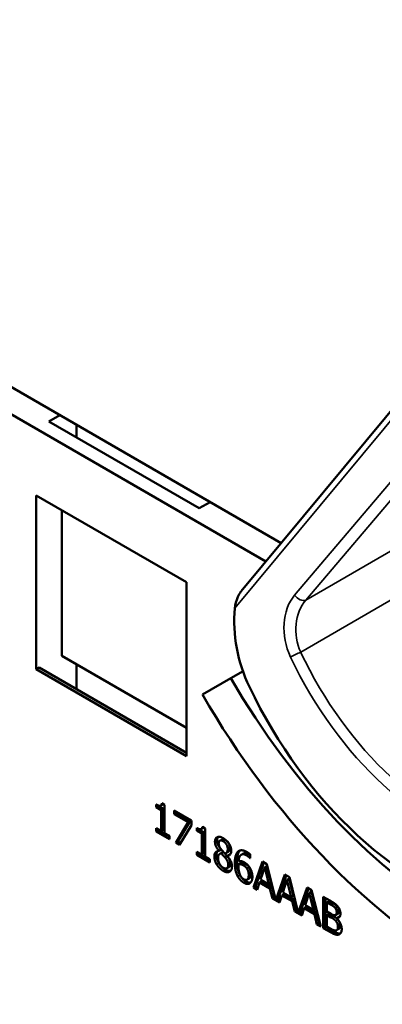
# Model space of a CAD drawing. Units: inches. Extents: x 1 to 182, y 1 to 140.
# Drawn here: x 167 to 167, y 120 to 122 of the extents above; entities that cross this region are included whole.
import ezdxf

# ---------------------------------------------------------------- set-up
doc = ezdxf.new("R2010")
doc.units = ezdxf.units.IN
doc.header["$LTSCALE"] = 8.333333
doc.header["$MEASUREMENT"] = 0
doc.layers.add('Visible (ANSI)', color=7, linetype='Continuous', lineweight=50)
doc.layers.add('Visible Narrow (ANSI)', color=7, linetype='Continuous', lineweight=35)

msp = doc.modelspace()

# ---------------------------------------------------------------- linework, layer by layer
at = {"layer": 'Visible (ANSI)'}
for p, q in [((167.1769, 121.2243), (166.5345, 121.5952)), ((166.4958, 121.5745), (167.1528, 121.1952)), ((167.1141, 121.1487), (167.4674, 121.5738)), ((166.8107, 121.4162), (166.8277, 121.4259)), ((167.0479, 121.2792), (166.8107, 121.4162)), ((166.8541, 121.4107), (166.8541, 121.3911)), ((166.7904, 121.0257), (166.7904, 121.2996)), ((166.7904, 121.2996), (167.0276, 121.1626)), ((167.0648, 121.289), (167.0479, 121.2792)), ((166.8311, 121.2761), (166.8311, 121.0469)), ((167.0276, 121.1626), (167.0276, 120.8888)), ((166.8311, 121.0469), (167.0276, 120.9334)), ((166.8541, 121.0336), (166.8541, 120.9942)), ((166.7904, 121.0257), (166.795, 121.0283)), ((167.0276, 120.8888), (166.7904, 121.0257)), ((167.0276, 120.894), (166.795, 121.0283)), ((167.1168, 121.0224), (167.0977, 121.0114)), ((167.0529, 120.9856), (167.0977, 121.0114)), ((166.9798, 120.8081), (166.9798, 120.8126)), ((166.9798, 120.8081), (166.9832, 120.8101)), ((166.9876, 120.8036), (166.9798, 120.8081)), ((166.9832, 120.8109), (166.9832, 120.8101)), ((166.9832, 120.8101), (166.991, 120.8056)), ((166.9871, 120.8106), (166.9905, 120.8125)), ((166.9876, 120.8036), (166.991, 120.8056)), ((166.9876, 120.7706), (166.9876, 120.8036)), ((166.9887, 120.8144), (166.9931, 120.8118)), ((166.991, 120.8056), (166.991, 120.7725)), ((166.9931, 120.8118), (166.9931, 120.7674)), ((167.0082, 120.7971), (167.0082, 120.8029)), ((167.0082, 120.8029), (167.0353, 120.7873)), ((167.0116, 120.801), (167.0116, 120.7991)), ((167.0082, 120.7971), (167.0116, 120.7991)), ((167.0303, 120.7844), (167.0082, 120.7971)), ((167.0108, 120.7522), (167.0303, 120.7844)), ((167.0116, 120.7991), (167.0337, 120.7864)), ((167.0337, 120.7864), (167.0141, 120.7541)), ((167.0303, 120.7844), (167.0337, 120.7864)), ((167.0353, 120.7873), (167.0353, 120.7799)), ((166.9798, 120.77), (166.9798, 120.7751)), ((166.9798, 120.7751), (166.9876, 120.7706)), ((166.9798, 120.77), (166.9832, 120.772)), ((167.0007, 120.758), (166.9798, 120.77)), ((166.9832, 120.7731), (166.9832, 120.772)), ((166.9832, 120.772), (167.0007, 120.7619)), ((166.9876, 120.7706), (166.991, 120.7725)), ((167.0353, 120.7799), (167.0168, 120.7487)), ((167.0439, 120.7711), (167.0439, 120.7756)), ((167.0439, 120.7711), (167.0473, 120.7731)), ((167.0517, 120.7666), (167.0439, 120.7711)), ((167.0473, 120.7739), (167.0473, 120.7731)), ((167.0473, 120.7731), (167.055, 120.7686)), ((167.0512, 120.7736), (167.0545, 120.7755)), ((167.0517, 120.7666), (167.055, 120.7686)), ((167.0527, 120.7774), (167.0572, 120.7748)), ((167.055, 120.7686), (167.055, 120.7356)), ((167.0572, 120.7748), (167.0572, 120.7304)), ((166.9931, 120.7674), (167.0007, 120.763)), ((167.0007, 120.763), (167.0007, 120.758)), ((167.0108, 120.7522), (167.0141, 120.7541)), ((167.0141, 120.7541), (167.0186, 120.7516)), ((167.0517, 120.7336), (167.0517, 120.7666)), ((167.08, 120.7554), (167.0834, 120.7574)), ((167.0168, 120.7487), (167.0108, 120.7522)), ((167.0439, 120.733), (167.0439, 120.7381)), ((167.0439, 120.7381), (167.0517, 120.7336)), ((167.0788, 120.7394), (167.0822, 120.7414)), ((167.0788, 120.7392), (167.0822, 120.7412)), ((167.0788, 120.7392), (167.0788, 120.7394)), ((167.0822, 120.7414), (167.0822, 120.7412)), ((167.0822, 120.7356), (167.0856, 120.7375)), ((167.09, 120.7359), (167.0934, 120.7378)), ((167.0439, 120.733), (167.0473, 120.735)), ((167.0647, 120.721), (167.0439, 120.733)), ((167.0473, 120.7361), (167.0473, 120.735)), ((167.0473, 120.735), (167.0647, 120.7249)), ((167.0517, 120.7336), (167.055, 120.7356)), ((167.0572, 120.7304), (167.0647, 120.7261)), ((167.0647, 120.7261), (167.0647, 120.721)), ((167.0804, 120.7349), (167.0838, 120.7369)), ((167.0885, 120.7289), (167.0919, 120.7308)), ((167.0918, 120.7316), (167.0952, 120.7336)), ((167.0918, 120.7316), (167.0918, 120.7314)), ((167.1141, 120.7333), (167.1175, 120.7353)), ((167.1277, 120.7279), (167.1279, 120.728)), ((167.1279, 120.7277), (167.1277, 120.7279)), ((167.1279, 120.7341), (167.1279, 120.7277)), ((167.1333, 120.6814), (167.1477, 120.7224)), ((167.1477, 120.7224), (167.1546, 120.7184)), ((167.0914, 120.712), (167.0947, 120.7139)), ((167.1098, 120.7183), (167.1132, 120.7202)), ((167.1229, 120.7117), (167.1263, 120.7137)), ((167.1499, 120.7211), (167.1367, 120.6834)), ((167.151, 120.7138), (167.1444, 120.6944)), ((167.151, 120.7138), (167.1544, 120.7157)), ((167.1576, 120.6868), (167.151, 120.7138)), ((167.161, 120.6887), (167.1544, 120.7157)), ((167.1546, 120.7184), (167.1688, 120.6619)), ((167.1233, 120.6939), (167.1267, 120.6959)), ((167.1429, 120.6897), (167.1463, 120.6916)), ((167.1444, 120.6944), (167.1576, 120.6868)), ((167.1463, 120.6916), (167.1626, 120.6822)), ((167.1688, 120.6619), (167.1829, 120.7021)), ((167.1851, 120.7008), (167.1721, 120.6639)), ((167.1862, 120.6935), (167.1797, 120.674)), ((167.1829, 120.7021), (167.1899, 120.6981)), ((167.1862, 120.6935), (167.1896, 120.6954)), ((167.1928, 120.6664), (167.1862, 120.6935)), ((167.1962, 120.6684), (167.1896, 120.6954)), ((167.1899, 120.6981), (167.204, 120.6416)), ((167.1333, 120.6814), (167.1367, 120.6834)), ((167.139, 120.6781), (167.1333, 120.6814)), ((167.1367, 120.6834), (167.1401, 120.6814)), ((167.1429, 120.6897), (167.139, 120.6781)), ((167.1592, 120.6803), (167.1429, 120.6897)), ((167.1576, 120.6868), (167.161, 120.6887)), ((167.1592, 120.6803), (167.1626, 120.6822)), ((167.1631, 120.6643), (167.1592, 120.6803)), ((167.1626, 120.6822), (167.1664, 120.6662)), ((167.204, 120.6416), (167.2181, 120.6818)), ((167.2203, 120.6805), (167.2074, 120.6435)), ((167.2181, 120.6818), (167.2251, 120.6777)), ((167.2214, 120.6731), (167.2248, 120.6751)), ((167.2314, 120.6481), (167.2248, 120.6751)), ((167.2251, 120.6777), (167.2395, 120.6201)), ((167.1631, 120.6643), (167.1664, 120.6662)), ((167.1742, 120.6578), (167.1631, 120.6643)), ((167.1664, 120.6662), (167.1679, 120.6654)), ((167.1688, 120.6619), (167.1721, 120.6639)), ((167.1713, 120.6634), (167.1753, 120.6611)), ((167.1781, 120.6693), (167.1742, 120.6578)), ((167.1781, 120.6693), (167.1815, 120.6713)), ((167.1944, 120.6599), (167.1781, 120.6693)), ((167.1797, 120.674), (167.1928, 120.6664)), ((167.1815, 120.6713), (167.1978, 120.6619)), ((167.1928, 120.6664), (167.1962, 120.6684)), ((167.1944, 120.6599), (167.1978, 120.6619)), ((167.1983, 120.6439), (167.1944, 120.6599)), ((167.1978, 120.6619), (167.2017, 120.6459)), ((167.2214, 120.6731), (167.2149, 120.6537)), ((167.2281, 120.6461), (167.2214, 120.6731)), ((167.2435, 120.6178), (167.2435, 120.6671)), ((167.2435, 120.6671), (167.2548, 120.6606)), ((167.2469, 120.6651), (167.2469, 120.6197)), ((167.2492, 120.6582), (167.2526, 120.6602)), ((167.258, 120.657), (167.2526, 120.6602)), ((167.1983, 120.6439), (167.2017, 120.6459)), ((167.2017, 120.6459), (167.2031, 120.645)), ((167.2133, 120.649), (167.2094, 120.6375)), ((167.2133, 120.649), (167.2167, 120.651)), ((167.2296, 120.6396), (167.2133, 120.649)), ((167.2149, 120.6537), (167.2281, 120.6461)), ((167.2167, 120.651), (167.233, 120.6416)), ((167.2281, 120.6461), (167.2314, 120.6481)), ((167.2546, 120.6551), (167.2492, 120.6582)), ((167.2492, 120.6582), (167.2492, 120.6438)), ((167.2624, 120.6493), (167.2658, 120.6513)), ((167.2094, 120.6375), (167.1983, 120.6439)), ((167.204, 120.6416), (167.2074, 120.6435)), ((167.2065, 120.6431), (167.2105, 120.6407)), ((167.2296, 120.6396), (167.233, 120.6416)), ((167.2335, 120.6236), (167.2296, 120.6396)), ((167.233, 120.6416), (167.2369, 120.6255)), ((167.2492, 120.6438), (167.2556, 120.6401)), ((167.2492, 120.6383), (167.2526, 120.6403)), ((167.2556, 120.6346), (167.2492, 120.6383)), ((167.2492, 120.6383), (167.2492, 120.6201)), ((167.259, 120.6366), (167.2526, 120.6403)), ((167.2631, 120.6382), (167.2664, 120.6402)), ((167.2645, 120.6333), (167.2679, 120.6353)), ((167.2645, 120.6333), (167.2645, 120.6331)), ((167.2335, 120.6236), (167.2369, 120.6255)), ((167.2395, 120.6201), (167.2335, 120.6236)), ((167.2369, 120.6255), (167.2383, 120.6247)), ((167.2435, 120.6178), (167.2469, 120.6197)), ((167.2558, 120.6107), (167.2435, 120.6178)), ((167.2469, 120.6197), (167.2592, 120.6127)), ((167.2492, 120.6201), (167.2538, 120.6175)), ((167.2646, 120.6144), (167.268, 120.6163))]:
    msp.add_line(p, q, dxfattribs=at)
for centre, major_axis, ratio, start_param, end_param in [((167.4572, 122.7839), (0.4043, -0.7002), 0.57735, 4.712389, 6.283185), ((167.2457, 121.075), (-0.0501, 0.1776), 0.752591, 1.101841, 1.799341), ((167.4572, 121.219), (0.3595, -0.6227), 0.57735, 4.712389, 6.283185), ((167.4572, 121.219), (0.4043, -0.7002), 0.57735, 4.712389, 6.283185), ((167.5571, 121.2767), (0.1814, -0.6431), 0.752591, 4.940934, 5.856462)]:
    msp.add_ellipse(centre, major_axis=major_axis, ratio=ratio, start_param=start_param, end_param=end_param, dxfattribs=at)
for points, degree, knots in [([(167.1141, 121.1487), (167.1139, 121.1485), (167.1137, 121.1482), (167.1117, 121.1455), (167.1099, 121.1423), (167.1062, 121.134), (167.1044, 121.1273), (167.1038, 121.1216)], 3, [0.17326959, 0.17326959, 0.17326959, 0.17326959, 0.1759696, 0.1759696, 0.20043322, 0.20043322, 0.24827021, 0.24827021, 0.24827021, 0.24827021]), ([(167.0888, 120.7566), (167.0857, 120.7583), (167.0836, 120.7574), (167.0834, 120.7574)], 2, [0, 0, 0, 1, 1.086022, 1.086022, 1.086022]), ([(167.0769, 120.739), (167.0769, 120.739), (167.075, 120.7366), (167.075, 120.7326)], 2, [-1.026927, -1.026927, -1.026927, -1, 0, 0, 0]), ([(167.0934, 120.7378), (167.0946, 120.7386), (167.0961, 120.7416), (167.0961, 120.7446)], 2, [0.34, 0.34, 0.34, 1, 2, 2, 2]), ([(167.1214, 120.6912), (167.1243, 120.6895), (167.1279, 120.6892), (167.1289, 120.6894)], 2, [-2, -2, -2, -1, -0.503421, -0.503421, -0.503421]), ([(167.1267, 120.6959), (167.1269, 120.696), (167.1292, 120.6977), (167.1292, 120.7034)], 2, [0.913242, 0.913242, 0.913242, 1, 2, 2, 2]), ([(167.2664, 120.6402), (167.2671, 120.6406), (167.2679, 120.6426), (167.2679, 120.6449)], 2, [0.378378, 0.378378, 0.378378, 1, 2, 2, 2]), ([(167.268, 120.6163), (167.2688, 120.6168), (167.27, 120.6187), (167.27, 120.6213)], 2, [0.4, 0.4, 0.4, 1, 2, 2, 2]), ([(167.2592, 120.6127), (167.2635, 120.6102), (167.2685, 120.6089), (167.2705, 120.6093)], 2, [-2, -2, -2, -1, -0.185801, -0.185801, -0.185801])]:
    msp.add_open_spline(points, degree=degree, knots=knots, dxfattribs=at)
for points in [[(166.9798, 120.8126), (166.9842, 120.8101), (166.9884, 120.8106), (166.9887, 120.8144)], [(166.991, 120.813), (166.9908, 120.8127), (166.9905, 120.8125)], [(167.0439, 120.7756), (167.0483, 120.7731), (167.0524, 120.7736), (167.0527, 120.7774)], [(167.0551, 120.776), (167.0549, 120.7757), (167.0545, 120.7755)], [(167.0726, 120.7539), (167.0726, 120.7594), (167.0799, 120.7627), (167.0855, 120.7594)], [(167.0788, 120.7394), (167.0757, 120.7433), (167.0726, 120.7501), (167.0726, 120.7539)], [(167.0776, 120.7615), (167.076, 120.7595), (167.076, 120.7559)], [(167.076, 120.7559), (167.076, 120.7521), (167.0791, 120.7453), (167.0822, 120.7414)], [(167.0855, 120.7546), (167.0823, 120.7564), (167.0784, 120.7547), (167.0784, 120.7513)], [(167.0855, 120.7594), (167.0913, 120.7561), (167.0983, 120.745), (167.0983, 120.7395)], [(167.0927, 120.7426), (167.0927, 120.746), (167.0889, 120.7526), (167.0855, 120.7546)], [(167.0961, 120.7446), (167.0961, 120.7479), (167.0923, 120.7546), (167.0888, 120.7566)], [(167.0716, 120.7307), (167.0716, 120.7347), (167.0753, 120.7393), (167.0788, 120.7392)], [(167.0784, 120.7513), (167.0784, 120.7489), (167.0804, 120.7443), (167.0824, 120.7418)], [(167.0824, 120.7418), (167.0833, 120.7407), (167.087, 120.7367), (167.0885, 120.7352)], [(167.0856, 120.7375), (167.0846, 120.7373), (167.0838, 120.7369)], [(167.0919, 120.7308), (167.0909, 120.732), (167.0877, 120.7354), (167.0856, 120.7375)], [(167.0885, 120.7352), (167.091, 120.736), (167.0927, 120.7397), (167.0927, 120.7426)], [(167.0983, 120.7395), (167.0983, 120.7362), (167.095, 120.7316), (167.0918, 120.7316)], [(167.1039, 120.72), (167.1039, 120.7265), (167.1062, 120.7355), (167.1086, 120.738)], [(167.112, 120.7399), (167.1096, 120.7375), (167.1073, 120.7284), (167.1073, 120.722)], [(167.1086, 120.738), (167.1109, 120.7404), (167.1182, 120.7403), (167.1231, 120.7376)], [(167.1121, 120.7401), (167.1121, 120.74), (167.112, 120.7399)], [(167.1231, 120.7376), (167.1245, 120.7367), (167.127, 120.735), (167.1279, 120.7341)], [(167.0752, 120.7181), (167.0734, 120.7211), (167.0716, 120.7276), (167.0716, 120.7307)], [(167.075, 120.7326), (167.075, 120.7296), (167.0768, 120.7231), (167.0786, 120.72)], [(167.0822, 120.7356), (167.0799, 120.7351), (167.0774, 120.7312), (167.0774, 120.7278)], [(167.0774, 120.7278), (167.0774, 120.7234), (167.082, 120.7148), (167.0856, 120.7128)], [(167.0885, 120.7289), (167.0875, 120.7301), (167.0843, 120.7334), (167.0822, 120.7356)], [(167.0935, 120.7175), (167.0935, 120.7205), (167.0914, 120.7253), (167.0885, 120.7289)], [(167.0918, 120.7314), (167.0956, 120.7273), (167.0994, 120.7193), (167.0994, 120.7147)], [(167.0969, 120.7195), (167.0969, 120.7225), (167.0948, 120.7273), (167.0919, 120.7308)], [(167.0952, 120.7336), (167.0959, 120.7336), (167.0965, 120.7337)], [(167.1073, 120.722), (167.1073, 120.7154), (167.1098, 120.705), (167.112, 120.7011)], [(167.1223, 120.7323), (167.117, 120.7354), (167.1104, 120.7308), (167.1098, 120.723)], [(167.1098, 120.723), (167.1118, 120.7235), (167.1161, 120.7228), (167.1187, 120.7213)], [(167.1175, 120.7353), (167.1207, 120.7371), (167.1257, 120.7342)], [(167.1277, 120.7279), (167.1269, 120.7288), (167.124, 120.7313), (167.1223, 120.7323)], [(167.1257, 120.7342), (167.1268, 120.7336), (167.1279, 120.7328)], [(167.0855, 120.7079), (167.0823, 120.7098), (167.0771, 120.715), (167.0752, 120.7181)], [(167.0786, 120.72), (167.0805, 120.7169), (167.0857, 120.7117), (167.0889, 120.7099)], [(167.0994, 120.7147), (167.0994, 120.7084), (167.0914, 120.7045), (167.0855, 120.7079)], [(167.0856, 120.7128), (167.0892, 120.7107), (167.0935, 120.7132), (167.0935, 120.7175)], [(167.0889, 120.7099), (167.0938, 120.7071), (167.0973, 120.7079)], [(167.0947, 120.7139), (167.0969, 120.7152), (167.0969, 120.7195)], [(167.1086, 120.6991), (167.1064, 120.7031), (167.1039, 120.7135), (167.1039, 120.72)], [(167.1098, 120.7183), (167.1098, 120.7176), (167.1097, 120.7163), (167.1097, 120.7152)], [(167.1097, 120.7152), (167.1097, 120.7101), (167.1114, 120.7028), (167.1127, 120.7004)], [(167.1174, 120.7166), (167.1154, 120.7178), (167.1116, 120.7185), (167.1098, 120.7183)], [(167.1208, 120.7186), (167.1188, 120.7197), (167.115, 120.7205), (167.1132, 120.7202)], [(167.1229, 120.7117), (167.1217, 120.7134), (167.1189, 120.7157), (167.1174, 120.7166)], [(167.1187, 120.7213), (167.1212, 120.7199), (167.1249, 120.7166), (167.127, 120.7136)], [(167.1263, 120.7137), (167.1251, 120.7154), (167.1223, 120.7177), (167.1208, 120.7186)], [(167.1258, 120.7015), (167.1258, 120.7045), (167.1244, 120.7094), (167.1229, 120.7117)], [(167.1292, 120.7034), (167.1292, 120.7065), (167.1278, 120.7114), (167.1263, 120.7137)], [(167.127, 120.7136), (167.1293, 120.7103), (167.1316, 120.7026), (167.1316, 120.6984)], [(167.118, 120.6892), (167.1152, 120.6909), (167.1104, 120.6958), (167.1086, 120.6991)], [(167.112, 120.7011), (167.1138, 120.6978), (167.1186, 120.6928), (167.1214, 120.6912)], [(167.1127, 120.7004), (167.114, 120.6982), (167.1166, 120.6954), (167.1181, 120.6946)], [(167.1181, 120.6946), (167.1215, 120.6926), (167.1258, 120.6958), (167.1258, 120.7015)], [(167.1316, 120.6984), (167.1316, 120.6946), (167.1294, 120.6894), (167.1276, 120.6883)], [(167.1276, 120.6883), (167.1257, 120.6871), (167.1209, 120.6875), (167.118, 120.6892)], [(167.2548, 120.6606), (167.2594, 120.6579), (167.264, 120.6546), (167.266, 120.6521)], [(167.2624, 120.6493), (167.261, 120.651), (167.2576, 120.6533), (167.2546, 120.6551)], [(167.2658, 120.6513), (167.2644, 120.653), (167.261, 120.6553), (167.258, 120.657)], [(167.2646, 120.6429), (167.2646, 120.6447), (167.2635, 120.6479), (167.2624, 120.6493)], [(167.2679, 120.6449), (167.2679, 120.6466), (167.2669, 120.6499), (167.2658, 120.6513)], [(167.266, 120.6521), (167.2684, 120.6494), (167.2705, 120.6435), (167.2705, 120.6404)], [(167.2556, 120.6401), (167.2583, 120.6385), (167.2608, 120.6377), (167.2622, 120.6379)], [(167.2631, 120.629), (167.2618, 120.6306), (167.2586, 120.6329), (167.2556, 120.6346)], [(167.2665, 120.631), (167.2651, 120.6326), (167.262, 120.6349), (167.259, 120.6366)], [(167.2622, 120.6379), (167.2635, 120.6381), (167.2646, 120.6406), (167.2646, 120.6429)], [(167.2666, 120.6193), (167.2666, 120.6221), (167.2652, 120.6265), (167.2631, 120.629)], [(167.2705, 120.6404), (167.2705, 120.6369), (167.2673, 120.6333), (167.2645, 120.6333)], [(167.2645, 120.6331), (167.2683, 120.6297), (167.2725, 120.6209), (167.2725, 120.6162)], [(167.27, 120.6213), (167.27, 120.6241), (167.2686, 120.6285), (167.2665, 120.631)], [(167.2679, 120.6353), (167.2685, 120.6353), (167.2691, 120.6354)], [(167.2538, 120.6175), (167.2575, 120.6153), (167.2618, 120.6136), (167.2635, 120.6139)], [(167.2635, 120.6139), (167.2651, 120.6143), (167.2666, 120.6168), (167.2666, 120.6193)], [(167.2725, 120.6162), (167.2725, 120.6125), (167.2701, 120.6083), (167.2681, 120.6076)], [(167.2681, 120.6076), (167.2656, 120.6069), (167.2601, 120.6082), (167.2558, 120.6107)]]:
    msp.add_open_spline(points, degree=2, dxfattribs=at)
at = {"layer": 'Visible Narrow (ANSI)'}
for p, q in [((167.1038, 121.1216), (167.4694, 121.5615)), ((167.509, 121.5082), (167.1981, 121.1422)), ((167.216, 121.1345), (167.5269, 121.5005)), ((167.4694, 121.2808), (167.216, 121.1345)), ((167.2078, 121.0525), (167.4786, 121.2089)), ((167.0726, 120.7539), (167.076, 120.7559)), ((167.0855, 120.7546), (167.0888, 120.7566)), ((167.0927, 120.7426), (167.0961, 120.7446)), ((167.1086, 120.738), (167.112, 120.7399)), ((167.0716, 120.7307), (167.075, 120.7326)), ((167.1039, 120.72), (167.1073, 120.722)), ((167.1223, 120.7323), (167.1257, 120.7342)), ((167.0752, 120.7181), (167.0786, 120.72)), ((167.0855, 120.7079), (167.0889, 120.7099)), ((167.0935, 120.7175), (167.0969, 120.7195)), ((167.1174, 120.7166), (167.1208, 120.7186)), ((167.1086, 120.6991), (167.112, 120.7011)), ((167.118, 120.6892), (167.1214, 120.6912)), ((167.1258, 120.7015), (167.1292, 120.7034)), ((167.2546, 120.6551), (167.258, 120.657)), ((167.2646, 120.6429), (167.2679, 120.6449)), ((167.2556, 120.6346), (167.259, 120.6366)), ((167.2631, 120.629), (167.2665, 120.631)), ((167.2666, 120.6193), (167.27, 120.6213)), ((167.2558, 120.6107), (167.2592, 120.6127)), ((167.2681, 120.6076), (167.2699, 120.6087))]:
    msp.add_line(p, q, dxfattribs=at)
for centre, major_axis, ratio, start_param, end_param in [((167.2451, 121.0789), (0.0224, -0.0794), 0.752591, 3.609839, 4.936789), ((167.2071, 121.1453), (0.011, -0.0093), 0.609987, 4.367266, 5.994973), ((167.2541, 121.082), (-0.0126, 0.0674), 0.779282, 0.548092, 1.875041), ((167.2008, 121.0479), (0.013, 0.0062), 0.098481, 0.961348, 2.294545), ((167.5677, 121.2828), (-0.145, 0.5348), 0.756203, 1.804025, 2.727844), ((167.5586, 121.2796), (0.1543, -0.5468), 0.752591, 4.936789, 5.860607)]:
    msp.add_ellipse(centre, major_axis=major_axis, ratio=ratio, start_param=start_param, end_param=end_param, dxfattribs=at)

doc.saveas('drawing.dxf')
